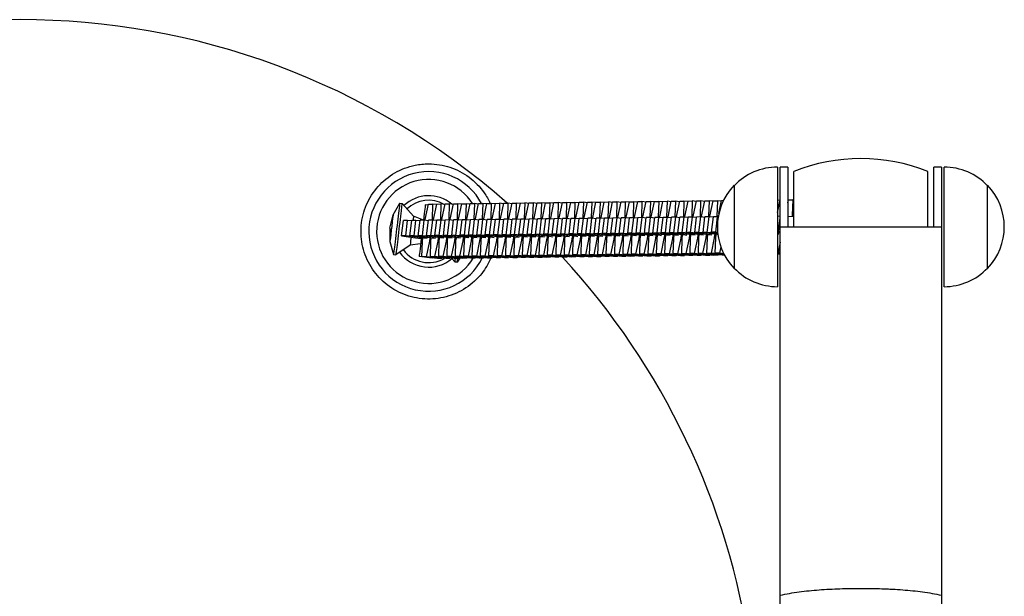
# Model space of a CAD drawing. Units: millimetres. Extents: x -1800 to 1800, y -5792 to 5792.
# Drawn here: x 0 to 378, y 46 to 268 of the extents above; entities that cross this region are included whole.
import ezdxf

# ---------------------------------------------------------------- set-up
doc = ezdxf.new("R2010")
doc.units = ezdxf.units.MM
doc.header["$LTSCALE"] = 20
doc.layers.add('2d', color=230, linetype='Continuous')

msp = doc.modelspace()

# ---------------------------------------------------------------- linework, layer by layer
at = {"layer": '2d'}
for p, q in [((291.11, 211.5), (291.11, 165.5)), ((292.11, 27.5), (292.11, 211.5)), ((295.11, 211.5), (292.11, 211.5)), ((295.11, 211.5), (295.11, 188.5)), ((297.36, 188.5), (297.36, 209.85)), ((348.86, 188.5), (348.86, 209.85)), ((351.11, 188.5), (351.11, 211.5)), ((354.11, 211.5), (351.11, 211.5)), ((354.11, 211.5), (354.11, 27.5)), ((355.11, 165.5), (355.11, 211.5)), ((274.44, 204.5), (274.44, 172.5)), ((371.77, 172.5), (371.77, 204.5)), ((143.34, 193.1), (145.89, 197.63)), ((145.89, 197.63), (146.76, 197.53)), ((151.2, 192.57), (146.76, 197.53)), ((155.63, 191.32), (156.87, 197.26)), ((156.78, 196.85), (155.72, 196.98)), ((156.87, 197.26), (158.48, 197.28)), ((158.48, 197.28), (158.28, 191.35)), ((160.04, 197.09), (158.48, 197.28)), ((158.85, 191.36), (160.09, 197.29)), ((160.09, 197.29), (161.7, 197.31)), ((161.7, 197.31), (161.5, 191.39)), ((163.26, 197.12), (161.7, 197.31)), ((162.07, 191.4), (163.31, 197.33)), ((163.31, 197.33), (164.92, 197.35)), ((164.92, 197.35), (164.72, 191.43)), ((166.48, 197.16), (164.92, 197.35)), ((165.29, 191.43), (166.53, 197.37)), ((166.53, 197.37), (168.14, 197.39)), ((168.14, 197.39), (167.94, 191.47)), ((169.7, 197.2), (168.14, 197.39)), ((168.51, 191.47), (169.75, 197.41)), ((169.75, 197.41), (171.36, 197.43)), ((171.36, 197.43), (171.16, 191.5)), ((172.92, 197.24), (171.36, 197.43)), ((171.73, 191.51), (172.97, 197.45)), ((172.97, 197.45), (174.58, 197.47)), ((174.58, 197.47), (174.38, 191.54)), ((176.14, 197.28), (174.58, 197.47)), ((174.95, 191.55), (176.19, 197.49)), ((176.19, 197.49), (177.8, 197.51)), ((177.8, 197.51), (177.6, 191.58)), ((179.36, 197.32), (177.8, 197.51)), ((178.17, 191.59), (179.41, 197.53)), ((179.41, 197.53), (181.02, 197.54)), ((181.02, 197.54), (180.83, 191.62)), ((182.58, 197.35), (181.02, 197.54)), ((181.39, 191.63), (182.63, 197.56)), ((182.63, 197.56), (184.24, 197.58)), ((184.24, 197.58), (184.05, 191.66)), ((185.8, 197.39), (184.24, 197.58)), ((184.61, 191.66), (185.85, 197.6)), ((185.85, 197.6), (187.46, 197.62)), ((187.46, 197.62), (187.27, 191.7)), ((189.03, 197.43), (187.46, 197.62)), ((187.83, 191.7), (189.07, 197.64)), ((189.07, 197.64), (190.68, 197.66)), ((190.68, 197.66), (190.49, 191.74)), ((192.25, 197.47), (190.68, 197.66)), ((191.05, 191.74), (192.29, 197.68)), ((192.29, 197.68), (193.9, 197.7)), ((193.9, 197.7), (193.71, 191.77)), ((195.47, 197.51), (193.9, 197.7)), ((194.27, 191.78), (195.51, 197.72)), ((195.51, 197.72), (197.12, 197.74)), ((197.12, 197.74), (196.93, 191.81)), ((198.69, 197.55), (197.12, 197.74)), ((197.49, 191.82), (198.73, 197.76)), ((198.73, 197.76), (200.34, 197.78)), ((200.34, 197.78), (200.15, 191.85)), ((201.91, 197.59), (200.34, 197.78)), ((200.71, 191.86), (201.95, 197.79)), ((201.95, 197.79), (203.56, 197.81)), ((203.56, 197.81), (203.37, 191.89)), ((205.13, 197.62), (203.56, 197.81)), ((203.93, 191.9), (205.17, 197.83)), ((205.17, 197.83), (206.79, 197.85)), ((206.79, 197.85), (206.59, 191.93)), ((208.35, 197.66), (206.79, 197.85)), ((207.15, 191.93), (208.39, 197.87)), ((208.39, 197.87), (210.01, 197.89)), ((210.01, 197.89), (209.81, 191.97)), ((211.57, 197.7), (210.01, 197.89)), ((210.37, 191.97), (211.61, 197.91)), ((211.61, 197.91), (213.23, 197.93)), ((213.23, 197.93), (213.03, 192)), ((214.79, 197.74), (213.23, 197.93)), ((213.59, 192.01), (214.83, 197.95)), ((214.83, 197.95), (216.45, 197.97)), ((216.45, 197.97), (216.25, 192.04)), ((218.01, 197.78), (216.45, 197.97)), ((216.82, 192.05), (218.05, 197.99)), ((218.05, 197.99), (219.67, 198.01)), ((219.67, 198.01), (219.47, 192.08)), ((221.23, 197.82), (219.67, 198.01)), ((220.04, 192.09), (221.27, 198.03)), ((221.27, 198.03), (222.89, 198.04)), ((222.89, 198.04), (222.69, 192.12)), ((224.45, 197.85), (222.89, 198.04)), ((223.26, 192.13), (224.49, 198.06)), ((224.49, 198.06), (226.11, 198.08)), ((226.11, 198.08), (225.91, 192.16)), ((227.67, 197.89), (226.11, 198.08)), ((226.48, 192.16), (227.71, 198.1)), ((227.71, 198.1), (229.33, 198.12)), ((229.33, 198.12), (229.13, 192.2)), ((230.89, 197.93), (229.33, 198.12)), ((229.7, 192.2), (230.93, 198.14)), ((230.93, 198.14), (232.55, 198.16)), ((232.55, 198.16), (232.35, 192.23)), ((234.11, 197.97), (232.55, 198.16)), ((232.92, 192.24), (234.15, 198.18)), ((234.15, 198.18), (235.77, 198.2)), ((235.77, 198.2), (235.57, 192.27)), ((237.33, 198.01), (235.77, 198.2)), ((236.14, 192.28), (237.37, 198.22)), ((237.37, 198.22), (238.99, 198.24)), ((238.99, 198.24), (238.79, 192.31)), ((240.55, 198.05), (238.99, 198.24)), ((239.36, 192.32), (240.59, 198.26)), ((240.59, 198.26), (242.21, 198.28)), ((242.21, 198.28), (242.01, 192.35)), ((243.77, 198.09), (242.21, 198.28)), ((242.58, 192.36), (243.82, 198.29)), ((243.82, 198.29), (245.43, 198.31)), ((245.43, 198.31), (245.23, 192.39)), ((246.99, 198.12), (245.43, 198.31)), ((245.8, 192.4), (247.04, 198.33)), ((247.04, 198.33), (248.65, 198.35)), ((248.65, 198.35), (248.45, 192.43)), ((250.21, 198.16), (248.65, 198.35)), ((249.02, 192.43), (250.26, 198.37)), ((250.26, 198.37), (251.87, 198.39)), ((251.87, 198.39), (251.67, 192.47)), ((253.43, 198.2), (251.87, 198.39)), ((252.24, 192.47), (253.48, 198.41)), ((253.48, 198.41), (255.09, 198.43)), ((255.09, 198.43), (254.89, 192.5)), ((256.65, 198.24), (255.09, 198.43)), ((255.46, 192.51), (256.7, 198.45)), ((256.7, 198.45), (258.31, 198.47)), ((258.31, 198.47), (258.11, 192.54)), ((259.87, 198.28), (258.31, 198.47)), ((258.68, 192.55), (259.92, 198.49)), ((259.92, 198.49), (261.53, 198.51)), ((261.53, 198.51), (261.33, 192.58)), ((263.09, 198.32), (261.53, 198.51)), ((261.9, 192.59), (263.14, 198.53)), ((263.14, 198.53), (264.75, 198.54)), ((264.75, 198.54), (264.55, 192.62)), ((266.31, 198.35), (264.75, 198.54)), ((265.12, 192.63), (266.36, 198.56)), ((266.36, 198.56), (267.97, 198.58)), ((267.97, 198.58), (267.78, 192.66)), ((269.53, 198.39), (267.97, 198.58)), ((268.54, 193.64), (269.58, 198.6)), ((269.58, 198.6), (270.3, 198.61)), ((291.11, 194.01), (292.11, 198.81)), ((292.08, 198.66), (291.11, 198.78)), ((295.11, 197.79), (295.34, 198.91)), ((295.3, 198.7), (295.11, 198.72)), ((295.34, 198.91), (296.96, 198.93)), ((296.96, 198.93), (296.76, 193)), ((297.36, 198.88), (296.96, 198.93)), ((142.05, 188.06), (143.34, 193.1)), ((297.24, 192.33), (297.32, 193.01)), ((297.32, 193.01), (297.36, 193.17)), ((146.55, 185), (147.27, 190.96)), ((148.89, 190.98), (147.27, 190.96)), ((148.17, 185.02), (148.89, 190.98)), ((150.47, 190.8), (148.89, 190.98)), ((149.77, 185.04), (150.49, 191)), ((152.11, 191.02), (150.49, 191)), ((155.01, 191.13), (151.2, 192.57)), ((151.39, 185.06), (152.11, 191.02)), ((153.69, 190.84), (152.11, 191.02)), ((152.99, 185.08), (153.71, 191.03)), ((155.33, 191.05), (153.71, 191.03)), ((154.61, 185.1), (155.33, 191.05)), ((156.91, 190.88), (155.33, 191.05)), ((155.59, 191.02), (155.63, 191.32)), ((156.21, 185.12), (156.93, 191.07)), ((158.55, 191.09), (156.93, 191.07)), ((157.83, 185.14), (158.55, 191.09)), ((158.28, 191.35), (158.25, 191.09)), ((158.84, 191.28), (158.28, 191.35)), ((160.13, 190.92), (158.55, 191.09)), ((158.81, 191.06), (158.85, 191.36)), ((159.43, 185.16), (160.15, 191.11)), ((161.77, 191.13), (160.15, 191.11)), ((161.05, 185.17), (161.77, 191.13)), ((161.5, 191.39), (161.47, 191.13)), ((162.06, 191.32), (161.5, 191.39)), ((163.35, 190.96), (161.77, 191.13)), ((162.03, 191.1), (162.07, 191.4)), ((162.65, 185.19), (163.37, 191.15)), ((164.99, 191.17), (163.37, 191.15)), ((164.27, 185.21), (164.99, 191.17)), ((164.72, 191.43), (164.69, 191.17)), ((165.28, 191.36), (164.72, 191.43)), ((166.57, 190.99), (164.99, 191.17)), ((165.25, 191.14), (165.29, 191.43)), ((165.87, 185.23), (166.59, 191.19)), ((168.21, 191.21), (166.59, 191.19)), ((167.49, 185.25), (168.21, 191.21)), ((167.94, 191.47), (167.91, 191.2)), ((168.5, 191.4), (167.94, 191.47)), ((169.79, 191.03), (168.21, 191.21)), ((168.47, 191.18), (168.51, 191.47)), ((169.09, 185.27), (169.81, 191.23)), ((171.43, 191.25), (169.81, 191.23)), ((170.71, 185.29), (171.43, 191.25)), ((171.16, 191.5), (171.13, 191.24)), ((171.72, 191.44), (171.16, 191.5)), ((173.01, 191.07), (171.43, 191.25)), ((171.69, 191.22), (171.73, 191.51)), ((172.31, 185.31), (173.03, 191.27)), ((174.65, 191.28), (173.03, 191.27)), ((173.93, 185.33), (174.65, 191.28)), ((174.38, 191.54), (174.35, 191.28)), ((174.94, 191.47), (174.38, 191.54)), ((176.23, 191.11), (174.65, 191.28)), ((174.91, 191.25), (174.95, 191.55)), ((175.53, 185.35), (176.25, 191.3)), ((177.87, 191.32), (176.25, 191.3)), ((177.15, 185.37), (177.87, 191.32)), ((177.6, 191.58), (177.57, 191.32)), ((178.16, 191.51), (177.6, 191.58)), ((179.45, 191.15), (177.87, 191.32)), ((178.14, 191.29), (178.17, 191.59)), ((178.75, 185.39), (179.47, 191.34)), ((181.09, 191.36), (179.47, 191.34)), ((180.37, 185.41), (181.09, 191.36)), ((180.83, 191.62), (180.79, 191.36)), ((181.38, 191.55), (180.83, 191.62)), ((182.67, 191.19), (181.09, 191.36)), ((181.36, 191.33), (181.39, 191.63)), ((181.97, 185.42), (182.69, 191.38)), ((184.31, 191.4), (182.69, 191.38)), ((183.59, 185.44), (184.31, 191.4)), ((184.05, 191.66), (184.01, 191.4)), ((184.6, 191.59), (184.05, 191.66)), ((185.89, 191.22), (184.31, 191.4)), ((184.58, 191.37), (184.61, 191.66)), ((185.19, 185.46), (185.91, 191.42)), ((187.53, 191.44), (185.91, 191.42)), ((186.81, 185.48), (187.53, 191.44)), ((187.27, 191.7), (187.23, 191.43)), ((187.82, 191.63), (187.27, 191.7)), ((189.11, 191.26), (187.53, 191.44)), ((187.8, 191.41), (187.83, 191.7)), ((188.42, 185.5), (189.14, 191.46)), ((190.75, 191.48), (189.14, 191.46)), ((190.03, 185.52), (190.75, 191.48)), ((190.49, 191.74), (190.45, 191.47)), ((191.04, 191.67), (190.49, 191.74)), ((192.33, 191.3), (190.75, 191.48)), ((191.02, 191.45), (191.05, 191.74)), ((191.64, 185.54), (192.36, 191.5)), ((193.97, 191.52), (192.36, 191.5)), ((193.25, 185.56), (193.97, 191.52)), ((193.71, 191.77), (193.68, 191.51)), ((194.26, 191.71), (193.71, 191.77)), ((195.55, 191.34), (193.97, 191.52)), ((194.24, 191.49), (194.27, 191.78)), ((194.86, 185.58), (195.58, 191.53)), ((197.19, 191.55), (195.58, 191.53)), ((196.47, 185.6), (197.19, 191.55)), ((196.93, 191.81), (196.9, 191.55)), ((197.48, 191.74), (196.93, 191.81)), ((198.77, 191.38), (197.19, 191.55)), ((197.46, 191.52), (197.49, 191.82)), ((198.08, 185.62), (198.8, 191.57)), ((200.41, 191.59), (198.8, 191.57)), ((199.69, 185.64), (200.41, 191.59)), ((200.15, 191.85), (200.12, 191.59)), ((200.7, 191.78), (200.15, 191.85)), ((201.99, 191.42), (200.41, 191.59)), ((200.68, 191.56), (200.71, 191.86)), ((201.3, 185.66), (202.02, 191.61)), ((203.63, 191.63), (202.02, 191.61)), ((202.91, 185.67), (203.63, 191.63)), ((203.37, 191.89), (203.34, 191.63)), ((203.92, 191.82), (203.37, 191.89)), ((205.21, 191.45), (203.63, 191.63)), ((203.9, 191.6), (203.93, 191.9)), ((204.52, 185.69), (205.24, 191.65)), ((206.85, 191.67), (205.24, 191.65)), ((206.13, 185.71), (206.85, 191.67)), ((206.59, 191.93), (206.56, 191.67)), ((207.15, 191.86), (206.59, 191.93)), ((208.43, 191.49), (206.85, 191.67)), ((207.12, 191.64), (207.15, 191.93)), ((207.74, 185.73), (208.46, 191.69)), ((210.07, 191.71), (208.46, 191.69)), ((209.35, 185.75), (210.07, 191.71)), ((209.81, 191.97), (209.78, 191.7)), ((210.37, 191.9), (209.81, 191.97)), ((211.65, 191.53), (210.07, 191.71)), ((210.34, 191.68), (210.37, 191.97)), ((210.96, 185.77), (211.68, 191.73)), ((213.29, 191.75), (211.68, 191.73)), ((212.57, 185.79), (213.29, 191.75)), ((213.03, 192), (213, 191.74)), ((213.59, 191.94), (213.03, 192)), ((214.87, 191.57), (213.29, 191.75)), ((213.56, 191.72), (213.59, 192.01)), ((214.18, 185.81), (214.9, 191.77)), ((216.51, 191.78), (214.9, 191.77)), ((215.79, 185.83), (216.51, 191.78)), ((216.25, 192.04), (216.22, 191.78)), ((216.81, 191.97), (216.25, 192.04)), ((218.1, 191.61), (216.51, 191.78)), ((216.78, 191.75), (216.82, 192.05)), ((217.4, 185.85), (218.12, 191.8)), ((219.73, 191.82), (218.12, 191.8)), ((219.01, 185.87), (219.73, 191.82)), ((219.47, 192.08), (219.44, 191.82)), ((220.03, 192.01), (219.47, 192.08)), ((221.32, 191.65), (219.73, 191.82)), ((220, 191.79), (220.04, 192.09)), ((220.62, 185.89), (221.34, 191.84)), ((222.95, 191.86), (221.34, 191.84)), ((222.23, 185.91), (222.95, 191.86)), ((222.69, 192.12), (222.66, 191.86)), ((223.25, 192.05), (222.69, 192.12)), ((224.54, 191.69), (222.95, 191.86)), ((223.22, 191.83), (223.26, 192.13)), ((223.84, 185.92), (224.56, 191.88)), ((226.17, 191.9), (224.56, 191.88)), ((225.45, 185.94), (226.17, 191.9)), ((225.91, 192.16), (225.88, 191.9)), ((226.47, 192.09), (225.91, 192.16)), ((227.76, 191.72), (226.17, 191.9)), ((226.44, 191.87), (226.48, 192.16)), ((227.06, 185.96), (227.78, 191.92)), ((229.39, 191.94), (227.78, 191.92)), ((228.67, 185.98), (229.39, 191.94)), ((229.13, 192.2), (229.1, 191.93)), ((229.69, 192.13), (229.13, 192.2)), ((230.98, 191.76), (229.39, 191.94)), ((229.66, 191.91), (229.7, 192.2)), ((230.28, 186), (231, 191.96)), ((232.61, 191.98), (231, 191.96)), ((231.89, 186.02), (232.61, 191.98)), ((232.35, 192.23), (232.32, 191.97)), ((232.91, 192.17), (232.35, 192.23)), ((234.2, 191.8), (232.61, 191.98)), ((232.88, 191.95), (232.92, 192.24)), ((233.5, 186.04), (234.22, 192)), ((235.84, 192.02), (234.22, 192)), ((235.12, 186.06), (235.84, 192.02)), ((235.57, 192.27), (235.54, 192.01)), ((236.13, 192.21), (235.57, 192.27)), ((237.42, 191.84), (235.84, 192.02)), ((236.1, 191.99), (236.14, 192.28)), ((236.72, 186.08), (237.44, 192.03)), ((239.06, 192.05), (237.44, 192.03)), ((238.34, 186.1), (239.06, 192.05)), ((238.79, 192.31), (238.76, 192.05)), ((239.35, 192.24), (238.79, 192.31)), ((240.64, 191.88), (239.06, 192.05)), ((239.32, 192.02), (239.36, 192.32)), ((239.94, 186.12), (240.66, 192.07)), ((242.28, 192.09), (240.66, 192.07)), ((241.56, 186.14), (242.28, 192.09)), ((242.01, 192.35), (241.98, 192.09)), ((242.57, 192.28), (242.01, 192.35)), ((243.86, 191.92), (242.28, 192.09)), ((242.54, 192.06), (242.58, 192.36)), ((243.16, 186.15), (243.88, 192.11)), ((245.5, 192.13), (243.88, 192.11)), ((244.78, 186.17), (245.5, 192.13)), ((245.23, 192.39), (245.2, 192.13)), ((245.79, 192.32), (245.23, 192.39)), ((247.08, 191.95), (245.5, 192.13)), ((245.76, 192.1), (245.8, 192.4)), ((246.38, 186.19), (247.1, 192.15)), ((248.72, 192.17), (247.1, 192.15)), ((248, 186.21), (248.72, 192.17)), ((248.45, 192.43), (248.42, 192.17)), ((249.01, 192.36), (248.45, 192.43)), ((250.3, 191.99), (248.72, 192.17)), ((248.98, 192.14), (249.02, 192.43)), ((249.6, 186.23), (250.32, 192.19)), ((251.94, 192.21), (250.32, 192.19)), ((251.22, 186.25), (251.94, 192.21)), ((251.67, 192.47), (251.64, 192.2)), ((252.23, 192.4), (251.67, 192.47)), ((253.52, 192.03), (251.94, 192.21)), ((252.2, 192.18), (252.24, 192.47)), ((252.82, 186.27), (253.54, 192.23)), ((255.16, 192.25), (253.54, 192.23)), ((254.44, 186.29), (255.16, 192.25)), ((254.89, 192.5), (254.86, 192.24)), ((255.45, 192.44), (254.89, 192.5)), ((256.74, 192.07), (255.16, 192.25)), ((255.42, 192.22), (255.46, 192.51)), ((256.04, 186.31), (256.76, 192.27)), ((258.38, 192.28), (256.76, 192.27)), ((257.66, 186.33), (258.38, 192.28)), ((258.11, 192.54), (258.08, 192.28)), ((258.67, 192.47), (258.11, 192.54)), ((259.96, 192.11), (258.38, 192.28)), ((258.64, 192.25), (258.68, 192.55)), ((259.26, 186.35), (259.98, 192.3)), ((261.6, 192.32), (259.98, 192.3)), ((260.88, 186.37), (261.6, 192.32)), ((261.33, 192.58), (261.3, 192.32)), ((261.89, 192.51), (261.33, 192.58)), ((263.18, 192.15), (261.6, 192.32)), ((261.86, 192.29), (261.9, 192.59)), ((262.48, 186.39), (263.2, 192.34)), ((264.82, 192.36), (263.2, 192.34)), ((264.1, 186.4), (264.82, 192.36)), ((264.55, 192.62), (264.52, 192.36)), ((265.11, 192.55), (264.55, 192.62)), ((266.4, 192.19), (264.82, 192.36)), ((265.09, 192.33), (265.12, 192.63)), ((265.7, 186.42), (266.42, 192.38)), ((268.04, 192.4), (266.42, 192.38)), ((267.32, 186.44), (268.04, 192.4)), ((267.78, 192.66), (267.74, 192.4)), ((268.33, 192.59), (267.78, 192.66)), ((268.29, 192.37), (268.04, 192.4)), ((268.34, 192.66), (268.36, 192.75)), ((268.34, 192.63), (268.34, 192.66)), ((292.11, 192.5), (291.11, 192.61)), ((291.47, 186.73), (292.11, 192.03)), ((297.36, 192.31), (295.11, 192.56)), ((296.76, 193), (296.68, 192.39)), ((297.32, 192.94), (296.76, 193)), ((142.05, 188.06), (142.1, 182.86)), ((183.59, 185.44), (181.97, 185.42)), ((190.02, 184.73), (183.59, 185.44)), ((186.81, 185.48), (185.19, 185.46)), ((185.19, 185.46), (190.58, 184.74)), ((193.24, 184.77), (186.81, 185.48)), ((190.03, 185.52), (188.42, 185.5)), ((188.42, 185.5), (193.8, 184.77)), ((196.46, 184.81), (190.03, 185.52)), ((193.25, 185.56), (191.64, 185.54)), ((191.64, 185.54), (197.02, 184.81)), ((199.68, 184.84), (193.25, 185.56)), ((196.47, 185.6), (194.86, 185.58)), ((194.86, 185.58), (200.25, 184.85)), ((202.9, 184.88), (196.47, 185.6)), ((199.69, 185.64), (198.08, 185.62)), ((198.08, 185.62), (203.47, 184.89)), ((206.12, 184.92), (199.69, 185.64)), ((202.91, 185.67), (201.3, 185.66)), ((201.3, 185.66), (206.69, 184.93)), ((209.34, 184.96), (202.91, 185.67)), ((206.13, 185.71), (204.52, 185.69)), ((204.52, 185.69), (209.91, 184.97)), ((212.56, 185), (206.13, 185.71)), ((209.35, 185.75), (207.74, 185.73)), ((207.74, 185.73), (213.13, 185.01)), ((215.78, 185.04), (209.35, 185.75)), ((212.57, 185.79), (210.96, 185.77)), ((210.96, 185.77), (216.35, 185.04)), ((219, 185.08), (212.57, 185.79)), ((215.79, 185.83), (214.18, 185.81)), ((214.18, 185.81), (219.57, 185.08)), ((222.22, 185.11), (215.79, 185.83)), ((219.01, 185.87), (217.4, 185.85)), ((217.4, 185.85), (222.79, 185.12)), ((225.44, 185.15), (219.01, 185.87)), ((222.23, 185.91), (220.62, 185.89)), ((220.62, 185.89), (226.01, 185.16)), ((228.66, 185.19), (222.23, 185.91)), ((225.45, 185.94), (223.84, 185.92)), ((223.84, 185.92), (229.23, 185.2)), ((231.88, 185.23), (225.45, 185.94)), ((228.67, 185.98), (227.06, 185.96)), ((227.06, 185.96), (232.45, 185.24)), ((235.1, 185.27), (228.67, 185.98)), ((231.89, 186.02), (230.28, 186)), ((230.28, 186), (235.67, 185.27)), ((238.32, 185.31), (231.89, 186.02)), ((235.12, 186.06), (233.5, 186.04)), ((233.5, 186.04), (238.89, 185.31)), ((241.54, 185.34), (235.12, 186.06)), ((238.34, 186.1), (236.72, 186.08)), ((236.72, 186.08), (242.11, 185.35)), ((244.76, 185.38), (238.34, 186.1)), ((241.56, 186.14), (239.94, 186.12)), ((239.94, 186.12), (245.33, 185.39)), ((247.98, 185.42), (241.56, 186.14)), ((244.78, 186.17), (243.16, 186.15)), ((243.16, 186.15), (248.55, 185.43)), ((244.76, 185.38), (244.77, 185.46)), ((251.21, 185.46), (244.78, 186.17)), ((248, 186.21), (246.38, 186.19)), ((246.38, 186.19), (251.77, 185.47)), ((247.98, 185.42), (247.99, 185.5)), ((254.43, 185.5), (248, 186.21)), ((251.22, 186.25), (249.6, 186.23)), ((249.6, 186.23), (254.99, 185.51)), ((251.21, 185.46), (251.22, 185.54)), ((252.42, 185.31), (251.21, 185.46)), ((257.65, 185.54), (251.22, 186.25)), ((251.77, 185.47), (252.98, 185.32)), ((254.44, 186.29), (252.82, 186.27)), ((252.82, 186.27), (258.21, 185.54)), ((254.43, 185.5), (254.44, 185.58)), ((255.64, 185.35), (254.43, 185.5)), ((260.87, 185.58), (254.44, 186.29)), ((254.99, 185.51), (256.2, 185.36)), ((257.66, 186.33), (256.04, 186.31)), ((256.04, 186.31), (261.43, 185.58)), ((257.65, 185.54), (257.66, 185.62)), ((258.86, 185.39), (257.65, 185.54)), ((264.09, 185.61), (257.66, 186.33)), ((258.21, 185.54), (259.42, 185.4)), ((260.88, 186.37), (259.26, 186.35)), ((259.26, 186.35), (264.65, 185.62)), ((260.87, 185.58), (260.88, 185.66)), ((262.08, 185.43), (260.87, 185.58)), ((267.31, 185.65), (260.88, 186.37)), ((261.43, 185.58), (262.64, 185.43)), ((264.1, 186.4), (262.48, 186.39)), ((262.48, 186.39), (267.87, 185.66)), ((263.69, 185.45), (263.54, 184.23)), ((264.09, 185.61), (264.1, 185.7)), ((265.3, 185.47), (264.09, 185.61)), ((268.1, 185.96), (264.1, 186.4)), ((264.11, 184.24), (264.25, 185.45)), ((264.65, 185.62), (265.86, 185.47)), ((267.32, 186.44), (265.7, 186.42)), ((265.7, 186.42), (268.09, 186.1)), ((266.91, 185.49), (266.76, 184.27)), ((267.31, 185.65), (267.32, 185.73)), ((268.15, 185.55), (267.31, 185.65)), ((268.06, 186.36), (267.32, 186.44)), ((267.33, 184.28), (267.47, 185.49)), ((267.87, 185.66), (268.14, 185.63)), ((292.11, 186.46), (291.11, 186.57)), ((291.11, 186.31), (292.11, 186.17)), ((292.11, 186.07), (291.11, 186.18)), ((291.11, 185.84), (291.63, 185.78)), ((292.11, 186.74), (291.47, 186.73)), ((291.47, 186.73), (292.11, 186.65)), ((292.11, 188.5), (354.11, 188.5)), ((142.1, 182.86), (143.49, 177.85)), ((148.17, 185.02), (146.55, 185)), ((146.55, 185), (151.94, 184.27)), ((154.59, 184.31), (148.17, 185.02)), ((151.39, 185.06), (149.77, 185.04)), ((149.77, 185.04), (155.16, 184.31)), ((153.9, 181.98), (149.85, 181.49)), ((157.81, 184.35), (151.39, 185.06)), ((151.94, 184.27), (154.15, 184.01)), ((154.61, 185.1), (152.99, 185.08)), ((152.99, 185.08), (158.38, 184.35)), ((154.42, 177.01), (154.61, 182.93)), ((154.59, 184.31), (154.6, 184.39)), ((155.81, 184.16), (154.59, 184.31)), ((161.03, 184.38), (154.61, 185.1)), ((154.61, 182.93), (154.76, 184.15)), ((155.16, 184.31), (156.37, 184.17)), ((157.27, 182.96), (156.03, 177.02)), ((157.83, 185.14), (156.21, 185.12)), ((156.21, 185.12), (161.6, 184.39)), ((157.42, 184.18), (157.27, 182.96)), ((157.83, 182.89), (157.27, 182.96)), ((157.64, 177.04), (157.83, 182.97)), ((157.81, 184.35), (157.82, 184.43)), ((159.03, 184.2), (157.81, 184.35)), ((164.26, 184.42), (157.83, 185.14)), ((157.83, 182.97), (157.98, 184.18)), ((158.38, 184.35), (159.59, 184.2)), ((160.49, 183), (159.25, 177.06)), ((161.05, 185.17), (159.43, 185.16)), ((159.43, 185.16), (164.82, 184.43)), ((160.64, 184.22), (160.49, 183)), ((161.05, 182.93), (160.49, 183)), ((160.86, 177.08), (161.05, 183.01)), ((161.03, 184.38), (161.04, 184.47)), ((162.25, 184.24), (161.03, 184.38)), ((167.48, 184.46), (161.05, 185.17)), ((161.05, 183.01), (161.2, 184.22)), ((161.6, 184.39), (162.81, 184.24)), ((163.71, 183.04), (162.47, 177.1)), ((164.27, 185.21), (162.65, 185.19)), ((162.65, 185.19), (168.04, 184.47)), ((163.86, 184.26), (163.71, 183.04)), ((164.27, 182.97), (163.71, 183.04)), ((164.08, 177.12), (164.28, 183.05)), ((164.26, 184.42), (164.27, 184.5)), ((165.47, 184.27), (164.26, 184.42)), ((170.7, 184.5), (164.27, 185.21)), ((164.28, 183.05), (164.42, 184.26)), ((164.82, 184.43), (166.03, 184.28)), ((166.93, 183.08), (165.69, 177.14)), ((167.49, 185.25), (165.87, 185.23)), ((165.87, 185.23), (171.26, 184.51)), ((167.08, 184.29), (166.93, 183.08)), ((167.49, 183.01), (166.93, 183.08)), ((167.3, 177.16), (167.5, 183.08)), ((167.48, 184.46), (167.49, 184.54)), ((168.69, 184.31), (167.48, 184.46)), ((173.92, 184.54), (167.49, 185.25)), ((167.5, 183.08), (167.64, 184.3)), ((168.04, 184.47), (169.25, 184.32)), ((170.15, 183.12), (168.91, 177.18)), ((170.71, 185.29), (169.09, 185.27)), ((169.09, 185.27), (174.48, 184.54)), ((170.3, 184.33), (170.15, 183.12)), ((170.71, 183.05), (170.15, 183.12)), ((170.52, 177.2), (170.72, 183.12)), ((170.7, 184.5), (170.71, 184.58)), ((171.91, 184.35), (170.7, 184.5)), ((177.14, 184.58), (170.71, 185.29)), ((170.72, 183.12), (170.86, 184.34)), ((171.26, 184.51), (172.47, 184.36)), ((173.37, 183.15), (172.13, 177.22)), ((173.93, 185.33), (172.31, 185.31)), ((172.31, 185.31), (177.7, 184.58)), ((173.52, 184.37), (173.37, 183.15)), ((173.93, 183.09), (173.37, 183.15)), ((173.74, 177.24), (173.94, 183.16)), ((173.92, 184.54), (173.93, 184.62)), ((175.13, 184.39), (173.92, 184.54)), ((180.36, 184.61), (173.93, 185.33)), ((173.94, 183.16), (174.08, 184.38)), ((174.48, 184.54), (175.69, 184.4)), ((176.59, 183.19), (175.35, 177.26)), ((177.15, 185.37), (175.53, 185.35)), ((175.53, 185.35), (180.92, 184.62)), ((176.74, 184.41), (176.59, 183.19)), ((177.15, 183.12), (176.59, 183.19)), ((176.96, 177.27), (177.16, 183.2)), ((177.14, 184.58), (177.15, 184.66)), ((178.35, 184.43), (177.14, 184.58)), ((183.58, 184.65), (177.15, 185.37)), ((177.16, 183.2), (177.3, 184.42)), ((177.7, 184.58), (178.91, 184.43)), ((179.81, 183.23), (178.57, 177.29)), ((180.37, 185.41), (178.75, 185.39)), ((178.75, 185.39), (184.14, 184.66)), ((179.96, 184.45), (179.81, 183.23)), ((180.37, 183.16), (179.81, 183.23)), ((180.18, 177.31), (180.38, 183.24)), ((180.36, 184.61), (180.37, 184.7)), ((181.57, 184.47), (180.36, 184.61)), ((186.8, 184.69), (180.37, 185.41)), ((180.38, 183.24), (180.52, 184.45)), ((180.92, 184.62), (182.13, 184.47)), ((183.03, 183.27), (181.79, 177.33)), ((181.97, 185.42), (187.36, 184.7)), ((183.18, 184.49), (183.03, 183.27)), ((183.59, 183.2), (183.03, 183.27)), ((183.4, 177.35), (183.6, 183.28)), ((183.58, 184.65), (183.59, 184.73)), ((184.79, 184.51), (183.58, 184.65)), ((183.6, 183.28), (183.74, 184.49)), ((184.14, 184.66), (185.35, 184.51)), ((186.25, 183.31), (185.02, 177.37)), ((186.4, 184.52), (186.25, 183.31)), ((186.82, 183.24), (186.25, 183.31)), ((186.62, 177.39), (186.82, 183.31)), ((186.8, 184.69), (186.81, 184.77)), ((188.01, 184.54), (186.8, 184.69)), ((186.82, 183.31), (186.96, 184.53)), ((187.36, 184.7), (188.58, 184.55)), ((189.47, 183.35), (188.24, 177.41)), ((189.62, 184.56), (189.47, 183.35)), ((190.04, 183.28), (189.47, 183.35)), ((189.84, 177.43), (190.04, 183.35)), ((190.02, 184.73), (190.03, 184.81)), ((191.23, 184.58), (190.02, 184.73)), ((190.04, 183.35), (190.19, 184.57)), ((190.58, 184.74), (191.8, 184.59)), ((192.69, 183.39), (191.46, 177.45)), ((192.84, 184.6), (192.69, 183.39)), ((193.26, 183.32), (192.69, 183.39)), ((193.06, 177.47), (193.26, 183.39)), ((193.24, 184.77), (193.25, 184.85)), ((194.45, 184.62), (193.24, 184.77)), ((193.26, 183.39), (193.41, 184.61)), ((193.8, 184.77), (195.02, 184.63)), ((195.91, 183.42), (194.68, 177.49)), ((196.06, 184.64), (195.91, 183.42)), ((196.48, 183.35), (195.91, 183.42)), ((196.28, 177.51), (196.48, 183.43)), ((196.46, 184.81), (196.47, 184.89)), ((197.67, 184.66), (196.46, 184.81)), ((196.48, 183.43), (196.63, 184.65)), ((197.02, 184.81), (198.24, 184.67)), ((199.13, 183.46), (197.9, 177.52)), ((199.28, 184.68), (199.13, 183.46)), ((199.7, 183.39), (199.13, 183.46)), ((199.5, 177.54), (199.7, 183.47)), ((199.68, 184.84), (199.69, 184.93)), ((200.89, 184.7), (199.68, 184.84)), ((199.7, 183.47), (199.85, 184.68)), ((200.25, 184.85), (201.46, 184.7)), ((202.35, 183.5), (201.12, 177.56)), ((202.5, 184.72), (202.35, 183.5)), ((202.92, 183.43), (202.35, 183.5)), ((202.72, 177.58), (202.92, 183.51)), ((202.9, 184.88), (202.91, 184.97)), ((204.11, 184.74), (202.9, 184.88)), ((202.92, 183.51), (203.07, 184.72)), ((203.47, 184.89), (204.68, 184.74)), ((205.57, 183.54), (204.34, 177.6)), ((205.72, 184.75), (205.57, 183.54)), ((206.14, 183.47), (205.57, 183.54)), ((205.94, 177.62), (206.14, 183.55)), ((206.12, 184.92), (206.13, 185)), ((207.33, 184.77), (206.12, 184.92)), ((206.14, 183.55), (206.29, 184.76)), ((206.69, 184.93), (207.9, 184.78)), ((208.79, 183.58), (207.56, 177.64)), ((208.94, 184.79), (208.79, 183.58)), ((209.36, 183.51), (208.79, 183.58)), ((209.16, 177.66), (209.36, 183.58)), ((209.34, 184.96), (209.35, 185.04)), ((210.55, 184.81), (209.34, 184.96)), ((209.36, 183.58), (209.51, 184.8)), ((209.91, 184.97), (211.12, 184.82)), ((212.02, 183.62), (210.78, 177.68)), ((212.16, 184.83), (212.02, 183.62)), ((212.58, 183.55), (212.02, 183.62)), ((212.38, 177.7), (212.58, 183.62)), ((212.56, 185), (212.57, 185.08)), ((213.77, 184.85), (212.56, 185)), ((212.58, 183.62), (212.73, 184.84)), ((213.13, 185.01), (214.34, 184.86)), ((215.24, 183.65), (214, 177.72)), ((215.38, 184.87), (215.24, 183.65)), ((215.8, 183.59), (215.24, 183.65)), ((215.6, 177.74), (215.8, 183.66)), ((215.78, 185.04), (215.79, 185.12)), ((216.99, 184.89), (215.78, 185.04)), ((215.8, 183.66), (215.95, 184.88)), ((216.35, 185.04), (217.56, 184.9)), ((218.46, 183.69), (217.22, 177.76)), ((218.6, 184.91), (218.46, 183.69)), ((219.02, 183.62), (218.46, 183.69)), ((218.82, 177.77), (219.02, 183.7)), ((219, 185.08), (219.01, 185.16)), ((220.21, 184.93), (219, 185.08)), ((219.02, 183.7), (219.17, 184.92)), ((219.57, 185.08), (220.78, 184.93)), ((221.68, 183.73), (220.44, 177.79)), ((221.82, 184.95), (221.68, 183.73)), ((222.24, 183.66), (221.68, 183.73)), ((222.04, 177.81), (222.24, 183.74)), ((222.22, 185.11), (222.23, 185.2)), ((223.43, 184.97), (222.22, 185.11)), ((222.24, 183.74), (222.39, 184.95)), ((222.79, 185.12), (224, 184.97)), ((224.9, 183.77), (223.66, 177.83)), ((225.04, 184.99), (224.9, 183.77)), ((225.46, 183.7), (224.9, 183.77)), ((225.27, 177.85), (225.46, 183.78)), ((225.44, 185.15), (225.45, 185.23)), ((226.65, 185), (225.44, 185.15)), ((225.46, 183.78), (225.61, 184.99)), ((226.01, 185.16), (227.22, 185.01)), ((228.12, 183.81), (226.88, 177.87)), ((228.26, 185.02), (228.12, 183.81)), ((228.68, 183.74), (228.12, 183.81)), ((228.49, 177.89), (228.68, 183.81)), ((228.66, 185.19), (228.67, 185.27)), ((229.87, 185.04), (228.66, 185.19)), ((228.68, 183.81), (228.83, 185.03)), ((229.23, 185.2), (230.44, 185.05)), ((231.34, 183.85), (230.1, 177.91)), ((231.48, 185.06), (231.34, 183.85)), ((231.9, 183.78), (231.34, 183.85)), ((231.71, 177.93), (231.9, 183.85)), ((231.88, 185.23), (231.89, 185.31)), ((233.09, 185.08), (231.88, 185.23)), ((231.9, 183.85), (232.05, 185.07)), ((232.45, 185.24), (233.66, 185.09)), ((234.56, 183.89), (233.32, 177.95)), ((234.7, 185.1), (234.56, 183.89)), ((235.12, 183.82), (234.56, 183.89)), ((234.93, 177.97), (235.12, 183.89)), ((235.1, 185.27), (235.11, 185.35)), ((236.31, 185.12), (235.1, 185.27)), ((235.12, 183.89), (235.27, 185.11)), ((235.67, 185.27), (236.88, 185.13)), ((237.78, 183.92), (236.54, 177.99)), ((237.93, 185.14), (237.78, 183.92)), ((238.34, 183.85), (237.78, 183.92)), ((238.15, 178), (238.34, 183.93)), ((238.32, 185.31), (238.33, 185.39)), ((239.54, 185.16), (238.32, 185.31)), ((238.34, 183.93), (238.49, 185.15)), ((238.89, 185.31), (240.1, 185.17)), ((241, 183.96), (239.76, 178.02)), ((241.15, 185.18), (241, 183.96)), ((241.56, 183.89), (241, 183.96)), ((241.37, 178.04), (241.56, 183.97)), ((241.54, 185.34), (241.55, 185.43)), ((242.76, 185.2), (241.54, 185.34)), ((241.56, 183.97), (241.71, 185.18)), ((242.11, 185.35), (243.32, 185.2)), ((244.22, 184), (242.98, 178.06)), ((244.37, 185.22), (244.22, 184)), ((244.78, 183.93), (244.22, 184)), ((244.59, 178.08), (244.78, 184.01)), ((245.98, 185.24), (244.76, 185.38)), ((244.78, 184.01), (244.93, 185.22)), ((245.33, 185.39), (246.54, 185.24)), ((247.44, 184.04), (246.2, 178.1)), ((247.59, 185.25), (247.44, 184.04)), ((248, 183.97), (247.44, 184.04)), ((247.81, 178.12), (248, 184.05)), ((249.2, 185.27), (247.98, 185.42)), ((248, 184.05), (248.15, 185.26)), ((248.55, 185.43), (249.76, 185.28)), ((250.66, 184.08), (249.42, 178.14)), ((250.81, 185.29), (250.66, 184.08)), ((251.22, 184.01), (250.66, 184.08)), ((251.03, 178.16), (251.23, 184.08)), ((251.23, 184.08), (251.37, 185.3)), ((253.88, 184.12), (252.64, 178.18)), ((254.03, 185.33), (253.88, 184.12)), ((254.44, 184.05), (253.88, 184.12)), ((254.25, 178.2), (254.45, 184.12)), ((254.45, 184.12), (254.59, 185.34)), ((257.1, 184.15), (255.86, 178.22)), ((257.25, 185.37), (257.1, 184.15)), ((257.66, 184.09), (257.1, 184.15)), ((257.47, 178.24), (257.67, 184.16)), ((257.67, 184.16), (257.81, 185.38)), ((260.32, 184.19), (259.08, 178.25)), ((260.47, 185.41), (260.32, 184.19)), ((260.88, 184.12), (260.32, 184.19)), ((260.69, 178.27), (260.89, 184.2)), ((260.89, 184.2), (261.03, 185.42)), ((263.54, 184.23), (262.3, 178.29)), ((264.1, 184.16), (263.54, 184.23)), ((263.91, 178.31), (264.11, 184.24)), ((266.76, 184.27), (265.52, 178.33)), ((267.32, 184.2), (266.76, 184.27)), ((267.13, 178.35), (267.33, 184.28)), ((292.11, 182.58), (291.29, 178.64)), ((149.85, 181.49), (144.36, 177.74)), ((226.88, 177.87), (225.27, 177.85)), ((232.81, 177.15), (226.88, 177.87)), ((230.1, 177.91), (228.49, 177.89)), ((234.42, 177.17), (228.49, 177.89)), ((236.03, 177.19), (230.1, 177.91)), ((233.32, 177.95), (231.71, 177.93)), ((237.64, 177.2), (231.71, 177.93)), ((239.25, 177.22), (233.32, 177.95)), ((236.54, 177.99), (234.93, 177.97)), ((240.86, 177.24), (234.93, 177.97)), ((242.47, 177.26), (236.54, 177.99)), ((239.76, 178.02), (238.15, 178)), ((244.08, 177.28), (238.15, 178)), ((245.7, 177.3), (239.76, 178.02)), ((242.98, 178.06), (241.37, 178.04)), ((247.3, 177.32), (241.37, 178.04)), ((248.92, 177.34), (242.98, 178.06)), ((246.2, 178.1), (244.59, 178.08)), ((250.52, 177.36), (244.59, 178.08)), ((252.14, 177.38), (246.2, 178.1)), ((249.42, 178.14), (247.81, 178.12)), ((253.74, 177.4), (247.81, 178.12)), ((255.36, 177.42), (249.42, 178.14)), ((252.64, 178.18), (251.03, 178.16)), ((256.96, 177.44), (251.03, 178.16)), ((258.58, 177.45), (252.64, 178.18)), ((255.86, 178.22), (254.25, 178.2)), ((260.18, 177.47), (254.25, 178.2)), ((261.8, 177.49), (255.86, 178.22)), ((259.08, 178.25), (257.47, 178.24)), ((263.4, 177.51), (257.47, 178.24)), ((265.02, 177.53), (259.08, 178.25)), ((262.3, 178.29), (260.69, 178.27)), ((266.62, 177.55), (260.69, 178.27)), ((268.24, 177.57), (262.3, 178.29)), ((265.52, 178.33), (263.91, 178.31)), ((269.84, 177.59), (263.91, 178.31)), ((270.66, 177.71), (265.52, 178.33)), ((268.74, 178.37), (267.13, 178.35)), ((270.54, 177.94), (267.13, 178.35)), ((269.27, 180.87), (268.74, 178.37)), ((270.42, 178.17), (268.74, 178.37)), ((291.29, 178.64), (291.11, 178.64)), ((292.11, 178.32), (291.11, 178.45)), ((292.11, 178.11), (291.11, 178.23)), ((292.11, 177.89), (291.11, 178.01)), ((292.11, 178.54), (291.29, 178.64)), ((143.49, 177.85), (144.36, 177.74)), ((158.28, 176.52), (153.31, 177.12)), ((156.03, 177.02), (154.42, 177.01)), ((160.35, 176.28), (154.42, 177.01)), ((161.97, 176.3), (156.03, 177.02)), ((159.25, 177.06), (157.64, 177.04)), ((163.57, 176.32), (157.64, 177.04)), ((165.19, 176.34), (159.25, 177.06)), ((161.97, 176.3), (160.35, 176.28)), ((162.47, 177.1), (160.86, 177.08)), ((166.79, 176.36), (160.86, 177.08)), ((162.01, 176.51), (161.97, 176.3)), ((168.41, 176.38), (162.47, 177.1)), ((165.19, 176.34), (163.57, 176.32)), ((165.69, 177.14), (164.08, 177.12)), ((170.01, 176.4), (164.08, 177.12)), ((165.23, 176.55), (165.19, 176.34)), ((171.63, 176.42), (165.69, 177.14)), ((165.77, 176.48), (167.12, 174.98)), ((168.41, 176.38), (166.79, 176.36)), ((167.99, 174.88), (167.12, 174.98)), ((168.91, 177.18), (167.3, 177.16)), ((173.23, 176.44), (167.3, 177.16)), ((168.92, 176.53), (167.99, 174.88)), ((168.45, 176.59), (168.41, 176.38)), ((174.85, 176.46), (168.91, 177.18)), ((171.63, 176.42), (170.01, 176.4)), ((172.13, 177.22), (170.52, 177.2)), ((176.45, 176.47), (170.52, 177.2)), ((171.67, 176.63), (171.63, 176.42)), ((178.07, 176.49), (172.13, 177.22)), ((174.85, 176.46), (173.23, 176.44)), ((175.35, 177.26), (173.74, 177.24)), ((179.67, 176.51), (173.74, 177.24)), ((174.89, 176.66), (174.85, 176.46)), ((181.29, 176.53), (175.35, 177.26)), ((178.07, 176.49), (176.45, 176.47)), ((178.57, 177.29), (176.96, 177.27)), ((182.89, 176.55), (176.96, 177.27)), ((178.11, 176.7), (178.07, 176.49)), ((184.51, 176.57), (178.57, 177.29)), ((181.29, 176.53), (179.67, 176.51)), ((181.79, 177.33), (180.18, 177.31)), ((186.11, 176.59), (180.18, 177.31)), ((181.33, 176.74), (181.29, 176.53)), ((187.73, 176.61), (181.79, 177.33)), ((184.51, 176.57), (182.89, 176.55)), ((185.02, 177.37), (183.4, 177.35)), ((189.33, 176.63), (183.4, 177.35)), ((184.55, 176.78), (184.51, 176.57)), ((190.95, 176.65), (185.02, 177.37)), ((187.73, 176.61), (186.11, 176.59)), ((188.24, 177.41), (186.62, 177.39)), ((192.55, 176.67), (186.62, 177.39)), ((187.77, 176.82), (187.73, 176.61)), ((194.17, 176.69), (188.24, 177.41)), ((190.95, 176.65), (189.33, 176.63)), ((191.46, 177.45), (189.84, 177.43)), ((195.77, 176.7), (189.84, 177.43)), ((190.99, 176.86), (190.95, 176.65)), ((197.39, 176.72), (191.46, 177.45)), ((194.17, 176.69), (192.55, 176.67)), ((194.68, 177.49), (193.06, 177.47)), ((199, 176.74), (193.06, 177.47)), ((194.21, 176.9), (194.17, 176.69)), ((200.61, 176.76), (194.68, 177.49)), ((197.39, 176.72), (195.77, 176.7)), ((197.9, 177.52), (196.28, 177.51)), ((202.22, 176.78), (196.28, 177.51)), ((197.43, 176.93), (197.39, 176.72)), ((203.83, 176.8), (197.9, 177.52)), ((200.61, 176.76), (199, 176.74)), ((201.12, 177.56), (199.5, 177.54)), ((205.44, 176.82), (199.5, 177.54)), ((200.65, 176.97), (200.61, 176.76)), ((207.05, 176.84), (201.12, 177.56)), ((203.83, 176.8), (202.22, 176.78)), ((204.34, 177.6), (202.72, 177.58)), ((208.66, 176.86), (202.72, 177.58)), ((203.87, 177.01), (203.83, 176.8)), ((210.27, 176.88), (204.34, 177.6)), ((207.05, 176.84), (205.44, 176.82)), ((207.56, 177.64), (205.94, 177.62)), ((211.88, 176.9), (205.94, 177.62)), ((207.09, 177.05), (207.05, 176.84)), ((213.49, 176.92), (207.56, 177.64)), ((210.27, 176.88), (208.66, 176.86)), ((210.78, 177.68), (209.16, 177.66)), ((215.1, 176.94), (209.16, 177.66)), ((210.31, 177.09), (210.27, 176.88)), ((216.71, 176.95), (210.78, 177.68)), ((213.49, 176.92), (211.88, 176.9)), ((214, 177.72), (212.38, 177.7)), ((218.32, 176.97), (212.38, 177.7)), ((213.54, 177.13), (213.49, 176.92)), ((219.93, 176.99), (214, 177.72)), ((216.71, 176.95), (215.1, 176.94)), ((217.22, 177.76), (215.6, 177.74)), ((221.54, 177.01), (215.6, 177.74)), ((216.76, 177.16), (216.71, 176.95)), ((223.15, 177.03), (217.22, 177.76)), ((219.93, 176.99), (218.32, 176.97)), ((220.44, 177.79), (218.82, 177.77)), ((224.76, 177.05), (218.82, 177.77)), ((219.98, 177.2), (219.93, 176.99)), ((226.37, 177.07), (220.44, 177.79)), ((223.15, 177.03), (221.54, 177.01)), ((223.66, 177.83), (222.04, 177.81)), ((227.98, 177.09), (222.04, 177.81)), ((223.2, 177.24), (223.15, 177.03)), ((229.59, 177.11), (223.66, 177.83)), ((226.37, 177.07), (224.76, 177.05)), ((231.2, 177.13), (225.27, 177.85)), ((226.42, 177.28), (226.37, 177.07)), ((229.59, 177.11), (227.98, 177.09)), ((229.64, 177.32), (229.59, 177.11)), ((232.81, 177.15), (231.2, 177.13)), ((232.86, 177.36), (232.81, 177.15)), ((236.03, 177.19), (234.42, 177.17)), ((236.08, 177.4), (236.03, 177.19)), ((239.25, 177.22), (237.64, 177.2)), ((239.3, 177.43), (239.25, 177.22)), ((242.47, 177.26), (240.86, 177.24)), ((242.52, 177.47), (242.47, 177.26)), ((245.7, 177.3), (244.08, 177.28)), ((245.74, 177.51), (245.7, 177.3)), ((248.92, 177.34), (247.3, 177.32)), ((248.96, 177.55), (248.92, 177.34)), ((252.14, 177.38), (250.52, 177.36)), ((252.18, 177.59), (252.14, 177.38)), ((255.36, 177.42), (253.74, 177.4)), ((255.4, 177.63), (255.36, 177.42)), ((258.58, 177.45), (256.96, 177.44)), ((258.62, 177.66), (258.58, 177.45)), ((261.8, 177.49), (260.18, 177.47)), ((261.84, 177.7), (261.8, 177.49)), ((265.02, 177.53), (263.4, 177.51)), ((265.06, 177.74), (265.02, 177.53)), ((268.24, 177.57), (266.62, 177.55)), ((268.28, 177.78), (268.24, 177.57)), ((270.71, 177.6), (269.84, 177.59))]:
    msp.add_line(p, q, dxfattribs=at)
for centre, radius, start, end in [((0.03, -15.17), 283.38, 48.6697, 131.3433), ((323.11, 144.75), 70, 68.4165, 111.5835), ((157, 186.75), 23, 27.8675, 333.5008), ((291.11, 188.5), 23, 90, 136.4387), ((355.11, 188.5), 23, 43.5613, 90), ((157, 186.75), 20, 32.377, 328.9913), ((290.96, 188.5), 23, 135.9208, 224.0792), ((355.25, 188.5), 23, 315.9208, 44.0792), ((157, 186.75), 13.75, 49.6802, 133.6756), ((157, 186.75), 12, 60.1632, 133.9413), ((157, 186.75), 13.75, 215.6171, 310.541), ((157, 186.75), 12, 215.8087, 300.2544), ((0.03, -15.17), 283.38, 8.2429, 42.6699), ((291.11, 188.5), 23, 223.5613, 270), ((355.11, 188.5), 23, 270, 316.4387)]:
    msp.add_arc(centre, radius, start, end, dxfattribs=at)
for centre, major_axis, start_param, end_param in [((144.69, 187.74), (1.2, 9.89), 0, 3.141593), ((145.56, 187.63), (1.2, 9.89), 0, 3.141593), ((154.52, 187.05), (1.2, 9.93), 0, 1.156212), ((142.72, 187.98), (0.62, 5.12), 0, 3.141593), ((150.53, 187.03), (0.67, 5.54), 0, 0.771713), ((150.53, 187.03), (-0.67, -5.54), -1.097419, 0), ((154.52, 187.05), (-1.2, -9.93), -1.271451, 0), ((159.48, 186.45), (-1.2, -9.93), -0.051134, 0)]:
    msp.add_ellipse(centre, major_axis=major_axis, ratio=0, start_param=start_param, end_param=end_param, dxfattribs=at)
at = {"layer": '2d', "extrusion": (0, 0, -1)}
for centre, end_param in [((168.32, 184.87), 0.535217), ((169.19, 184.77), 0.557862)]:
    msp.add_ellipse(centre, major_axis=(-1.2, -9.89), ratio=0, start_param=0, end_param=end_param, dxfattribs=at)
at = {"layer": '2d'}
for points, knots in [([(180.91, 176.53), (180, 174.41), (178.82, 172.42), (175.67, 168.45), (173.6, 166.55), (168.97, 163.5), (166.4, 162.35), (161.05, 160.92), (158.25, 160.63), (152.71, 160.96), (149.97, 161.56), (144.82, 163.61), (142.41, 165.05), (138.16, 168.62), (136.32, 170.75), (133.41, 175.47), (132.34, 178.06), (131.06, 183.46), (130.86, 186.26), (131.34, 191.79), (132.03, 194.51), (134.23, 199.6), (135.74, 201.97), (139.43, 206.11), (141.61, 207.89), (146.41, 210.66), (149.04, 211.66), (153.48, 212.57), (155.24, 212.75), (157, 212.75)], [1.97488, 1.97488, 1.97488, 1.97488, 2.24, 2.24, 2.56, 2.56, 2.88, 2.88, 3.2, 3.2, 3.52, 3.52, 3.84, 3.84, 4.16, 4.16, 4.48, 4.48, 4.8, 4.8, 5.12, 5.12, 5.44, 5.44, 5.76, 5.76, 6.08, 6.08, 6.283185, 6.283185, 6.283185, 6.283185]), ([(157, 212.75), (159.77, 212.75), (162.55, 212.3), (167.81, 210.56), (170.3, 209.26), (174.75, 205.95), (176.71, 203.93), (179.21, 200.36), (180, 198.98), (180.66, 197.54)], [0, 0, 0, 0, 0.32, 0.32, 0.64, 0.64, 0.96, 0.96, 1.142831, 1.142831, 1.142831, 1.142831]), ([(292.11, 46.82), (294.47, 47.36), (296.9, 47.78), (301.89, 48.46), (304.45, 48.71), (308.37, 49), (309.7, 49.09), (312.38, 49.22), (313.72, 49.28), (317.75, 49.41), (320.44, 49.45), (325.83, 49.45), (328.53, 49.41), (331.91, 49.3), (332.59, 49.27), (333.93, 49.22), (334.6, 49.18), (336.59, 49.08), (337.9, 49), (341.8, 48.71), (344.34, 48.46), (349.31, 47.78), (351.74, 47.36), (354.11, 46.82)], [0, 0, 0, 0, 0.00807554, 0.00807554, 0.01615109, 0.01615109, 0.02018886, 0.02018886, 0.02422663, 0.02422663, 0.03230218, 0.03230218, 0.04037772, 0.04037772, 0.04239661, 0.04239661, 0.0444155, 0.0444155, 0.04845327, 0.04845327, 0.05652881, 0.05652881, 0.06460436, 0.06460436, 0.06460436, 0.06460436])]:
    msp.add_open_spline(points, degree=3, knots=knots, dxfattribs=at)

doc.saveas('drawing.dxf')
